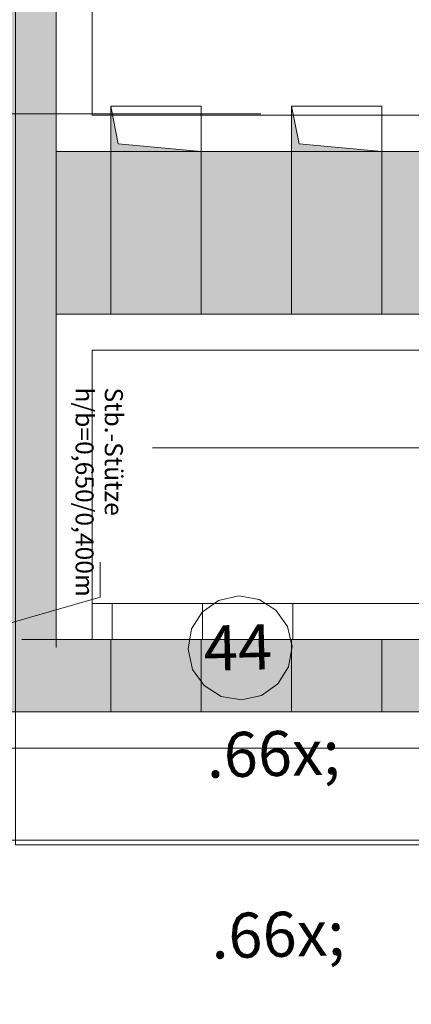
# Model space of a CAD drawing. Extents: x 0 to 78.5, y 0 to 44.5.
# Drawn here: x 29.3 to 31.5, y 15.2 to 20.7 of the extents above; entities that cross this region are included whole.
import ezdxf
from ezdxf.xclip import XClip

# ---------------------------------------------------------------- set-up
doc = ezdxf.new("R2010")
doc.units = 0
doc.header["$MEASUREMENT"] = 0
doc.header["$XCLIPFRAME"] = 0
for name, pattern in [('02 Strichlinie eng', [0.115, 0.075, -0.04]), ('Achse', [0.2, 0.1, -0.05, 0, -0.05]), ('Raster', [0.2, 0.1, -0.05, 0, -0.05]), ('Schnittlinie', [0.3, 0.15, -0.075, 0, -0.075]), ('Untersicht', [0.1, 0.075, -0.025])]:
    doc.linetypes.add(name, pattern=pattern)
for name, color, linetype in [('90 Schnitt Marker.BT0', 7, 'Continuous'), ('95 L5 Ausführungsplanung Beschriftung.allgemein', 7, 'Continuous'), ('95 L5 Ausführungsplanung Beschriftung.fertig', 7, 'Continuous'), ('Neubau_00 Achsraster', 7, 'Continuous'), ('Neubau_01 Linien', 7, 'Continuous'), ('Neubau_20 Decke', 7, 'Continuous'), ('Neubau_20 Träger', 7, 'Continuous'), ('Neubau_20 Unterdämmung', 7, 'Continuous'), ('Neubau_95 L5 Ausführungsplanung Bemaßung.fertig', 7, 'Continuous'), ('Neubau_95 L5 Ausführungsplanung Beschriftung.allgemein', 7, 'Continuous'), ('Neubau_95 L5 Ausführungsplanung Beschriftung.fertig', 7, 'Continuous')]:
    doc.layers.add(name, color=color, linetype=linetype)
doc.styles.add('ERSTELLTER_STIL_6', font='ARIALN.TTF')

# ---------------------------------------------------------------- blocks, each defined once
blk = doc.blocks.new('Zeichnung_4_1', base_point=(-18.5622, 122.5884))
at = {"layer": 'Neubau_20 Decke', "linetype": 'Continuous', "lineweight": 0, "true_color": 0x000000}
for points in [[(29.8183, 20.1754), (29.8183, 19.9254), (30.3183, 19.9254), (29.86, 19.967)], [(30.8183, 20.1754), (30.8183, 19.9254), (31.3183, 19.9254), (30.86, 19.967)]]:
    blk.add_hatch(color=18, dxfattribs=at).paths.add_polyline_path(points)
at = {"layer": 'Neubau_20 Träger', "linetype": 'Continuous', "lineweight": 0, "true_color": 0x303030}
for points in [[(29.516, 23.6854), (28.616, 23.6854), (28.616, 19.9254), (29.516, 19.9254)], [(31.541, 19.9254), (18.616, 19.9254), (18.616, 19.0254), (31.541, 19.0254)], [(29.516, 19.0254), (28.616, 19.0254), (28.616, 17.2254), (29.3256, 17.2254), (29.3256, 17.2263), (29.516, 17.2263)], [(17.866, 16.8254), (31.541, 16.8254), (31.541, 17.2254), (17.866, 17.2254)]]:
    blk.add_hatch(color=250, dxfattribs=at).paths.add_polyline_path(points)
at = {"layer": 'Neubau_20 Träger', "linetype": 'Continuous', "lineweight": 0, "true_color": 0x000000}
for points in [[(30.0683, 19.4754), (29.8183, 19.9254), (29.8183, 19.0254)], [(30.0683, 19.4754), (30.3183, 19.0254), (30.3183, 19.9254)], [(31.0683, 19.4754), (30.8183, 19.9254), (30.8183, 19.0254)], [(31.0683, 19.4754), (31.3183, 19.0254), (31.3183, 19.9254)], [(30.0683, 17.0254), (29.8183, 17.2254), (29.8183, 16.8254)], [(30.0683, 17.0254), (30.3183, 16.8254), (30.3183, 17.2254)], [(31.0683, 17.0254), (30.8183, 17.2254), (30.8183, 16.8254)], [(31.0683, 17.0254), (31.3183, 16.8254), (31.3183, 17.2254)]]:
    blk.add_hatch(color=18, dxfattribs=at).paths.add_polyline_path(points)
at = {"layer": 'Neubau_20 Träger', "linetype": 'Continuous', "lineweight": 18, "true_color": 0x9b9b9b}
for points in [[(29.4208, 17.2258), (29.516, 17.2263), (29.3256, 17.2263)], [(29.4208, 17.2258), (29.3256, 17.2254), (29.516, 17.2254)]]:
    blk.add_hatch(color=253, dxfattribs=at).paths.add_polyline_path(points)
at = {"layer": '90 Schnitt Marker.BT0', "color": 7, "linetype": 'Schnittlinie', "lineweight": 13, "ltscale": 20}
blk.add_line((61.1477, 20.133), (4.4477, 20.133), dxfattribs=at)
at = {"layer": 'Neubau_00 Achsraster', "color": 5, "linetype": 'Raster', "lineweight": 18, "ltscale": 20}
blk.add_line((68.95, 18.2854), (1.25, 18.2854), dxfattribs=at)
at = {"layer": 'Neubau_01 Linien', "color": 253, "linetype": 'Continuous', "lineweight": 18, "ltscale": 20, "true_color": 0xb4b4b4, "flags": 128}
blk.add_lwpolyline([(31.791, 21.0908), (31.791, 16.0908), (29.291, 16.0908), (29.291, 21.0908)], close=True, dxfattribs=at)
at = {"layer": 'Neubau_20 Decke', "color": 7, "linetype": '02 Strichlinie eng', "lineweight": 13, "ltscale": 20}
for p, q in [((29.86, 19.967), (29.8183, 20.1754)), ((30.86, 19.967), (30.8183, 20.1754)), ((30.3183, 19.9254), (29.86, 19.967)), ((31.3183, 19.9254), (30.86, 19.967))]:
    blk.add_line(p, q, dxfattribs=at)
at = {"layer": 'Neubau_20 Decke', "color": 7, "linetype": 'Untersicht', "lineweight": 13, "ltscale": 20, "flags": 128}
for points in [[(29.8183, 20.1754), (29.8183, 19.9254)], [(30.3183, 20.1754), (29.8183, 20.1754)], [(30.3183, 19.9254), (30.3183, 20.1754)], [(30.8183, 20.1754), (30.8183, 19.9254)], [(31.3183, 20.1754), (30.8183, 20.1754)], [(31.3183, 19.9254), (31.3183, 20.1754)], [(29.8183, 19.9254), (30.3183, 19.9254)], [(30.8183, 19.9254), (31.3183, 19.9254)]]:
    blk.add_lwpolyline(points, dxfattribs=at)
at = {"layer": 'Neubau_20 Träger', "color": 7, "linetype": 'Achse', "lineweight": 13, "ltscale": 20}
for p, q in [((29.516, 36.6808), (29.516, 16.8254)), ((17.716, 19.0254), (31.541, 19.0254)), ((31.541, 16.8254), (18.466, 16.8254))]:
    blk.add_line(p, q, dxfattribs=at)
at = {"layer": 'Neubau_20 Träger', "color": 7, "linetype": 'Continuous', "lineweight": 13, "ltscale": 20}
for p, q in [((29.3256, 17.2263), (29.516, 17.2254)), ((29.516, 17.2263), (29.3256, 17.2254))]:
    blk.add_line(p, q, dxfattribs=at)
at = {"layer": 'Neubau_20 Träger', "color": 7, "linetype": 'Continuous', "lineweight": 18, "ltscale": 20, "flags": 128}
for points in [[(29.516, 23.6854), (29.516, 19.9254)], [(29.516, 19.9254), (29.8183, 19.9254)], [(30.3183, 19.9254), (29.8183, 19.9254)], [(30.3183, 19.9254), (30.8183, 19.9254)], [(31.3183, 19.9254), (30.8183, 19.9254)], [(31.3183, 19.9254), (31.541, 19.9254)], [(29.516, 19.0254), (29.516, 17.2263)], [(29.516, 19.0254), (29.8183, 19.0254)], [(30.3183, 19.0254), (30.8183, 19.0254)], [(31.3183, 19.0254), (31.541, 19.0254)], [(29.8183, 17.2254), (29.516, 17.2254)], [(30.3183, 17.2254), (29.8183, 17.2254)], [(30.8183, 17.2254), (30.3183, 17.2254)], [(31.3183, 17.2254), (30.8183, 17.2254)], [(31.541, 17.2254), (31.3183, 17.2254)], [(29.8183, 16.8254), (26.567, 16.8254)], [(30.8183, 16.8254), (30.3183, 16.8254)], [(31.541, 16.8254), (31.3183, 16.8254)]]:
    blk.add_lwpolyline(points, dxfattribs=at)
at = {"layer": 'Neubau_20 Träger', "color": 7, "linetype": 'Untersicht', "lineweight": 13, "ltscale": 20, "flags": 128}
for points in [[(29.8183, 19.9254), (29.8183, 19.0254)], [(30.3183, 19.0254), (30.3183, 19.9254)], [(30.8183, 19.9254), (30.8183, 19.0254)], [(31.3183, 19.0254), (31.3183, 19.9254)], [(29.8183, 17.2254), (29.8183, 16.8254)], [(30.3183, 16.8254), (30.3183, 17.2254)], [(30.8183, 17.2254), (30.8183, 16.8254)], [(31.3183, 16.8254), (31.3183, 17.2254)]]:
    blk.add_lwpolyline(points, dxfattribs=at)
at = {"layer": 'Neubau_20 Träger', "color": 7, "linetype": 'Achse', "lineweight": 13, "ltscale": 20, "flags": 128}
for points in [[(29.8183, 19.0254), (30.3183, 19.0254)], [(30.8183, 19.0254), (31.3183, 19.0254)], [(29.8183, 16.8254), (30.3183, 16.8254)], [(30.8183, 16.8254), (31.3183, 16.8254)]]:
    blk.add_lwpolyline(points, dxfattribs=at)
at = {"layer": 'Neubau_20 Träger', "color": 7, "linetype": 'Continuous', "lineweight": 13, "ltscale": 20, "flags": 128}
for points in [[(29.3256, 17.2263), (29.3256, 17.2254)], [(29.516, 17.2263), (29.3256, 17.2263)], [(29.3256, 17.2254), (29.516, 17.2254)], [(29.516, 17.2254), (29.516, 17.2263)]]:
    blk.add_lwpolyline(points, dxfattribs=at)
at = {"layer": 'Neubau_20 Unterdämmung', "color": 7, "linetype": 'Untersicht', "lineweight": 18, "ltscale": 20}
for p, q in [((29.716, 23.4854), (29.716, 20.1254)), ((29.716, 20.1254), (31.941, 20.1254)), ((29.516, 19.9254), (31.941, 19.9254)), ((29.516, 19.0254), (31.941, 19.0254)), ((29.716, 17.4254), (29.716, 18.8254)), ((29.716, 18.8254), (31.941, 18.8254)), ((30.3256, 17.4254), (29.8256, 17.4254)), ((31.941, 17.4254), (30.8256, 17.4254)), ((29.716, 17.2254), (29.516, 17.2254)), ((30.3256, 17.2254), (29.8256, 17.2254)), ((31.941, 17.2254), (30.8256, 17.2254)), ((18.666, 16.6254), (31.941, 16.6254))]:
    blk.add_line(p, q, dxfattribs=at)
at = {"layer": 'Neubau_20 Unterdämmung', "color": 7, "linetype": 'Continuous', "lineweight": 13, "ltscale": 20, "flags": 128}
for points in [[(18.666, 0.5), (18.666, 16.6254), (34.266, 16.6254), (34.266, 4.4499)], [(35.066, 4.4499), (35.066, 18.8254), (35.316, 18.8254), (35.316, 19.1504), (34.866, 19.1504), (34.866, 16.8254), (34.466, 16.8254), (34.466, 19.1504), (34.341, 19.1504), (34.341, 20.1254), (29.716, 20.1254), (29.716, 23.4854), (34.341, 23.4854), (34.341, 24.7604), (35.316, 24.7604), (35.316, 37.2808)], [(38.6306, 0.5), (34.866, 4.9991), (34.866, 4.6499), (34.466, 4.6499), (34.466, 5.25), (31.941, 5.25), (31.941, 8.5504), (31.441, 8.5504), (31.441, 9.3004), (31.941, 9.3004), (31.941, 16.8254), (29.266, 16.8254), (28.866, 16.8254), (23.816, 16.8254), (23.416, 16.8254), (18.466, 16.8254), (18.466, 0.5)]]:
    blk.add_lwpolyline(points, dxfattribs=at)
for points in [[(31.941, 19.9254), (31.941, 23.6854), (29.516, 23.6854), (29.516, 19.9254)], [(29.516, 19.0254), (29.516, 17.2254), (31.941, 17.2254), (31.941, 19.0254)], [(29.716, 18.8254), (34.266, 18.8254), (34.266, 17.4254), (29.716, 17.4254)]]:
    blk.add_lwpolyline(points, close=True, dxfattribs=at)
at = {"layer": 'Neubau_20 Unterdämmung', "color": 7, "linetype": 'Untersicht', "lineweight": 18, "ltscale": 20, "flags": 128}
for points in [[(29.8256, 17.4254), (29.716, 17.4254)], [(30.8256, 17.4254), (30.3256, 17.4254)], [(29.716, 17.2254), (29.8256, 17.2254)], [(30.3256, 17.2254), (30.8256, 17.2254)]]:
    blk.add_lwpolyline(points, dxfattribs=at)
at = {"layer": 'Neubau_20 Unterdämmung', "color": 7, "linetype": 'Untersicht', "lineweight": 13, "ltscale": 20, "flags": 128}
for points in [[(29.716, 17.4254), (29.716, 17.2254)], [(29.8256, 17.2254), (29.8256, 17.4254)], [(30.3256, 17.4254), (30.3256, 17.2254)], [(30.8256, 17.2254), (30.8256, 17.4254)]]:
    blk.add_lwpolyline(points, dxfattribs=at)
at = {"layer": 'Neubau_95 L5 Ausführungsplanung Bemaßung.fertig', "color": 7, "linetype": 'Continuous', "lineweight": 13, "ltscale": 20}
blk.add_line((29.266, 16.115), (34.466, 16.115), dxfattribs=at)
at = {"layer": 'Neubau_95 L5 Ausführungsplanung Beschriftung.allgemein', "color": 7, "linetype": 'Continuous', "lineweight": 13, "ltscale": 20}
for p, q in [((29.7605, 17.46), (29.7605, 17.6531)), ((29.1417, 17.2821), (29.7605, 17.46))]:
    blk.add_line(p, q, dxfattribs=at)
at = {"layer": 'Neubau_95 L5 Ausführungsplanung Beschriftung.fertig', "color": 9, "linetype": 'Continuous', "lineweight": 18, "ltscale": 20, "true_color": 0xc3c3c3, "flags": 128}
blk.add_lwpolyline([(30.8213, 17.1865, 1), (30.2458, 17.1716, 1)], format="xyb", close=True, dxfattribs=at)
at = {"layer": '95 L5 Ausführungsplanung Beschriftung.allgemein', "color": 7, "linetype": 'Continuous', "lineweight": 13, "insert": (29.7545, 18.6195), "char_height": 0.1, "attachment_point": 4, "rotation": 270, "line_spacing_factor": 0.971903, "style": 'ERSTELLTER_STIL_6'}
blk.add_mtext('\\A1;{\\pql;\\fArial Narrow|b0|i0|c0|p0;\\W1.000000;Stb.-Stütze\\P\\pql;\\fArial|b0|i0|c0|p0;\\W1.000000;h/b\\fArial Narrow|b0|i0|c0|p0;\\W1.000000;=\\fArial Narrow|b0|i0|c0|p0;\\W1.000000;0,650\\fArial Narrow|b0|i0|c0|p0;\\W1.000000;/\\fArial Narrow|b0|i0|c0|p0;\\W1.000000;0,400\\fArial Narrow|b0|i0|c0|p0;\\W1.000000;m}', dxfattribs=at)
at = {"layer": '95 L5 Ausführungsplanung Beschriftung.fertig', "color": 9, "linetype": 'Continuous', "lineweight": 18, "true_color": 0xc3c3c3, "insert": (30.3291, 17.3015), "char_height": 0.25, "attachment_point": 1, "rotation": 1.4766, "style": 'ERSTELLTER_STIL_6'}
blk.add_mtext('\\A1;{\\pql;\\pt0,94;\\fArial Narrow|b0|i0|c0|p0;\\W1.000000;44 \\fArial Narrow|b0|i0|c0|p0;\\W1.000000;\\A1{\\H.66x;\\S^  ;}\\fArial Narrow|b0|i0|c0|p0;\\W1.000000;\\fArial Narrow|b0|i0|c0|p0;\\W1.000000;\\A1{\\H.66x;\\S^  ;}\\fArial Narrow|b0|i0|c0|p0;\\W1.000000;\\fArial Narrow|b0|i0|c0|p0;\\W1.000000;\\fArial Narrow|b0|i0|c0|p0;\\W1.000000;\\fArial Narrow|b0|i0|c0|p0;\\W1.000000;\\fArial Narrow|b0|i0|c0|p0;\\W1.000000;\\fArial Narrow|b0|i0|c0|p0;\\W1.000000;\\fArial Narrow|b0|i0|c0|p0;\\W1.000000;\\fArial Narrow|b0|i0|c0|p0;\\W1.000000;\\fArial Narrow|b0|i0|c0|p0;\\W1.000000;\\fArial Narrow|b0|i0|c0|p0;\\W1.000000;\\fArial Narrow|b0|i0|c0|p0;\\W1.000000;\\fArial Narrow|b0|i0|c0|p0;\\W1.000000;\\fArial Narrow|b0|i0|c0|p0;\\W1.000000;\\fArial Narrow|b0|i0|c0|p0;\\W1.000000;\\fArial Narrow|b0|i0|c0|p0;\\W1.000000;\\fArial Narrow|b0|i0|c0|p0;\\W1.000000;\\fArial Narrow|b0|i0|c0|p0;\\W1.000000;\\fArial Narrow|b0|i0|c0|p0;\\W1.000000;\\fArial Narrow|b0|i0|c0|p0;\\W1.000000;\\fArial Narrow|b0|i0|c0|p0;\\W1.000000;\\fArial Narrow|b0|i0|c0|p0;\\W1.000000;\\fArial Narrow|b0|i0|c0|p0;\\W1.000000;\\fArial Narrow|b0|i0|c0|p0;\\W1.000000;\\fArial Narrow|b0|i0|c0|p0;\\W1.000000;\\fArial Narrow|b0|i0|c0|p0;\\W1.000000;\\fArial Narrow|b0|i0|c0|p0;\\W1.000000;\\fArial Narrow|b0|i0|c0|p0;\\W1.000000;\\fArial Narrow|b0|i0|c0|p0;\\W1.000000;\\fArial Narrow|b0|i0|c0|p0;\\W1.000000;\\fArial Narrow|b0|i0|c0|p0;\\W1.000000;\\fArial Narrow|b0|i0|c0|p0;\\W1.000000;\\fArial Narrow|b0|i0|c0|p0;\\W1.000000;\\fArial Narrow|b0|i0|c0|p0;\\W1.000000;\\fArial Narrow|b0|i0|c0|p0;\\W1.000000;\\fArial Narrow|b0|i0|c0|p0;\\W1.000000;\\fArial Narrow|b0|i0|c0|p0;\\W1.000000;\\fArial Narrow|b0|i0|c0|p0;\\W1.000000;\\fArial Narrow|b0|i0|c0|p0;\\W1.000000;\\fArial Narrow|b0|i0|c0|p0;\\W1.000000;\\fArial Narrow|b0|i0|c0|p0;\\W1.000000;\\fArial Narrow|b0|i0|c0|p0;\\W1.000000;\\fArial Narrow|b0|i0|c0|p0;\\W1.000000;\\fArial Narrow|b0|i0|c0|p0;\\W1.000000;\\fArial Narrow|b0|i0|c0|p0;\\W1.000000;}', dxfattribs=at)

msp = doc.modelspace()

# ---------------------------------------------------------------- block references
at = {"color": 7, "linetype": 'Continuous', "lineweight": 13, "ltscale": 20}
ref = msp.add_blockref('Zeichnung_4_1', (-18.5622, 122.5884), dxfattribs=at)
XClip(ref).set_block_clipping_path([(1.2500000269, 44.0499978279), (1.2500047099, 0.4999927201), (68.9500000349, 0.5), (68.9499953519, 44.0500051077)])

doc.saveas('drawing.dxf')
